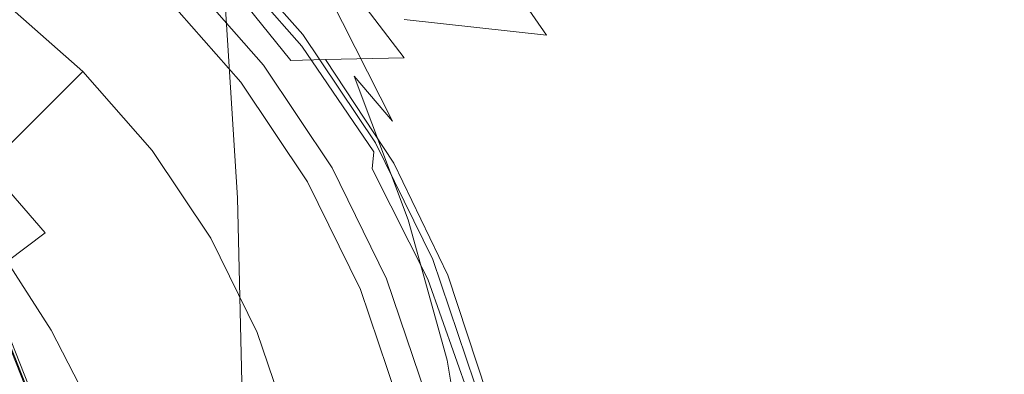
# Model space of a CAD drawing. Extents: x -104 to 104, y -293 to 0.
# Drawn here: x 12 to 34, y -53 to -45 of the extents above; entities that cross this region are included whole.
import ezdxf

# ---------------------------------------------------------------- set-up
doc = ezdxf.new("R2010")
doc.units = 0
doc.header["$LTSCALE"] = 500
doc.header["$MEASUREMENT"] = 0
doc.layers.add('CHROM', color=7, linetype='Continuous')

msp = doc.modelspace()

# ---------------------------------------------------------------- linework, layer by layer
at = {"layer": 'CHROM', "lineweight": 0}
for points, invisible_edges in [([(13.425, -38.442, -28.888), (14.335, -40.507, -28.757), (14.716, -46.509, -28.757), (13.783, -43.569, -28.888)], 15), ([(19.513, -46.298, -21.977), (18.953, -44.54, -23.098), (18.132, -38.311, -22.536), (18.668, -40.656, -21.275)], 15), ([(19.194, -43.41, -20.094), (17.995, -38.751, -18.992), (18.477, -41.995, -17.82), (19.702, -46.148, -19.073)], 15), ([(12.794, -46.639, -28.985), (11.869, -41.62, -29.102), (11.974, -39.289, -29.101), (12.907, -43.734, -28.985)], 15), ([(12.794, -40.018, -28.985), (13.783, -43.569, -28.888), (13.904, -48.169, -28.888), (12.907, -43.734, -28.985)], 15), ([(15.077, -41.694, -28.539), (15.478, -48.247, -28.539), (14.716, -46.509, -28.757), (14.335, -40.507, -28.757)], 15), ([(20.061, -48.357, -20.928), (19.513, -46.298, -21.977), (18.668, -40.656, -21.275), (19.194, -43.41, -20.094)], 15), ([(17.792, -43.159, -14.645), (19.371, -46.554, -16.389), (18.938, -44.758, -16.922), (17.369, -41.096, -15.263)], 15), ([(-0.051, -59.591, 75.704), (10.542, -41.244, 75.704), (12.843, -42.786, 75.704), (-0.051, -59.591, 75.704)], 15), ([(12.462, -48.908, -28.986), (11.561, -43.543, -29.103), (11.869, -41.62, -29.102), (12.794, -46.639, -28.985)], 15), ([(15.697, -42.242, -28.208), (16.115, -49.096, -28.213), (15.478, -48.247, -28.539), (15.077, -41.694, -28.539)], 15), ([(19.702, -46.148, -19.073), (18.477, -41.995, -17.82), (18.938, -44.758, -16.922), (20.18, -48.445, -18.292)], 15), ([(15.697, -42.242, -28.208), (16.242, -42.393, -27.736), (16.674, -49.369, -27.758), (16.115, -49.096, -28.213)], 13), ([(13.341, -46.207, 54.075), (15.219, -44.329, 53.979), (13.096, -42.465, 53.98), (11.48, -44.572, 54.075)], 15), ([(16.242, -42.393, -27.736), (16.759, -42.386, -27.098), (17.203, -49.381, -27.154), (16.674, -49.369, -27.758)], 15), ([(17.292, -42.462, -26.267), (17.749, -49.445, -26.378), (17.203, -49.381, -27.154), (16.759, -42.386, -27.098)], 15), ([(17.839, -42.757, -25.291), (18.308, -49.646, -25.475), (17.749, -49.445, -26.378), (17.292, -42.462, -26.267)], 15), ([(-0.051, -59.591, 75.704), (12.843, -42.786, 75.704), (14.926, -44.615, 75.704), (-0.051, -59.591, 75.704)], 15), ([(17.839, -42.757, -25.291), (18.394, -43.404, -24.219), (18.875, -50.071, -24.486), (18.308, -49.646, -25.475)], 15), ([(18.868, -42.638, -12.208), (22.2, -43.242, -12.29), (23.817, -45.607, -14.412), (20.532, -45.242, -14.31)], 11), ([(16.132, -45.107, 93.231), (13.887, -43.177, 93.231), (13.829, -45.068, 93.323), (16.063, -46.944, 93.323)], 15), ([(18.685, -44.484, -14.357), (20.257, -47.592, -16.148), (19.371, -46.554, -16.389), (17.792, -43.159, -14.645)], 12), ([(13.736, -48.059, 93.378), (13.829, -45.068, 93.323), (11.352, -43.467, 93.323), (11.276, -46.527, 93.378)], 15), ([(16.204, -43.336, 59.292), (18.19, -45.596, 58.09), (16.755, -46.697, 58.075), (14.926, -44.615, 59.182)], 11), ([(16.202, -43.395, 91.609), (16.197, -43.483, 92.292), (18.179, -45.729, 92.292), (18.185, -45.649, 91.609)], 15), ([(16.204, -43.351, 90.771), (16.202, -43.395, 91.609), (18.185, -45.649, 91.609), (18.189, -45.609, 90.769)], 15), ([(16.204, -43.336, 86.668), (16.204, -43.336, 87.935), (18.19, -45.596, 87.892), (18.19, -45.596, 86.582)], 15), ([(16.204, -43.336, 87.935), (16.204, -43.336, 88.874), (18.19, -45.596, 88.852), (18.19, -45.596, 87.892)], 15), ([(16.204, -43.336, 86.668), (18.19, -45.596, 86.582), (18.19, -45.596, 84.555), (16.204, -43.336, 84.716)], 15), ([(16.204, -43.336, 84.716), (18.19, -45.596, 84.555), (18.19, -45.596, 81.442), (16.204, -43.336, 81.724)], 15), ([(16.204, -43.351, 90.771), (18.189, -45.609, 90.769), (18.19, -45.596, 89.83), (16.204, -43.336, 89.839)], 15), ([(16.204, -43.336, 89.839), (18.19, -45.596, 89.83), (18.19, -45.596, 88.852), (16.204, -43.336, 88.874)], 15), ([(16.204, -43.336, 71.903), (16.204, -43.336, 77.337), (18.19, -45.596, 76.876), (18.19, -45.596, 71.22)], 15), ([(16.204, -43.336, 77.337), (16.204, -43.336, 81.724), (18.19, -45.596, 81.442), (18.19, -45.596, 76.876)], 15), ([(16.204, -43.336, 71.903), (18.19, -45.596, 71.22), (18.19, -45.596, 64.837), (16.204, -43.336, 65.772)], 15), ([(16.204, -43.336, 65.772), (18.19, -45.596, 64.837), (18.19, -45.596, 58.09), (16.204, -43.336, 59.292)], 11), ([(18.394, -43.404, -24.219), (18.953, -44.54, -23.098), (19.446, -50.805, -23.454), (18.875, -50.071, -24.486)], 15), ([(20.061, -48.357, -20.928), (19.194, -43.41, -20.094), (19.702, -46.148, -19.073), (20.586, -50.395, -20.021)], 15), ([(27.479, -43.523, -12.418), (29.025, -45.749, -14.572), (23.817, -45.607, -14.412), (22.2, -43.242, -12.29)], 3), ([(12.462, -48.908, -28.986), (11.919, -50.716, -28.986), (11.057, -45.159, -29.104), (11.561, -43.543, -29.103)], 15), ([(13.783, -43.569, -28.888), (14.716, -46.509, -28.757), (14.846, -51.861, -28.757), (13.904, -48.169, -28.888)], 15), ([(16.172, -44.086, 93.059), (18.142, -46.293, 93.059), (18.168, -45.861, 92.76), (16.191, -43.629, 92.76)], 11), ([(16.191, -43.629, 92.76), (18.168, -45.861, 92.76), (18.179, -45.729, 92.292), (16.197, -43.483, 92.292)], 7), ([(33.818, -43.573, -12.572), (35.278, -45.733, -14.764), (29.025, -45.749, -14.572), (27.479, -43.523, -12.418)], 6), ([(33.818, -43.639, 9.565), (27.479, -43.789, 9.395), (29.025, -45.926, 11.601), (35.278, -45.777, 11.805)], 7), ([(33.818, -43.573, -12.572), (40.327, -43.481, -12.73), (41.701, -45.625, -14.962), (35.278, -45.733, -14.764)], 11), ([(33.818, -43.639, 9.565), (35.278, -45.777, 11.805), (41.701, -45.625, 12.015), (40.327, -43.481, 9.74)], 13), ([(12.794, -46.639, -28.985), (12.907, -43.734, -28.985), (13.904, -48.169, -28.888), (13.783, -51.657, -28.888)], 15), ([(18.868, -43.966, 9.162), (20.532, -46.128, 11.322), (23.817, -46.049, 11.43), (22.2, -43.906, 9.253)], 7), ([(27.479, -43.789, 9.395), (22.2, -43.906, 9.253), (23.817, -46.049, 11.43), (29.025, -45.926, 11.601)], 15), ([(15.477, -44.07, 53.1), (15.391, -44.157, 53.894), (17.276, -46.303, 53.894), (17.373, -46.228, 53.131)], 13), ([(15.477, -44.07, 53.1), (17.373, -46.228, 53.131), (17.405, -46.204, 51.045), (15.506, -44.042, 50.924)], 7), ([(15.533, -44.027, 31.352), (15.506, -44.042, 39.728), (17.405, -46.204, 40.333), (17.431, -46.203, 32.376)], 15), ([(15.506, -44.042, 50.924), (17.405, -46.204, 51.045), (17.405, -46.204, 46.994), (15.506, -44.042, 46.691)], 7), ([(15.506, -44.042, 39.728), (15.506, -44.042, 46.691), (17.405, -46.204, 46.994), (17.405, -46.204, 40.333)], 15), ([(15.533, -44.027, 31.352), (17.431, -46.203, 32.376), (17.506, -46.201, 24.439), (15.613, -43.985, 22.881)], 7), ([(15.613, -43.985, 22.881), (17.506, -46.201, 24.439), (17.656, -46.197, 17.834), (15.792, -43.951, 15.835)], 7), ([(16.114, -43.963, 11.731), (15.792, -43.951, 15.835), (17.656, -46.197, 17.834), (17.907, -46.191, 13.878)], 15), ([(17, -43.981, 9.772), (16.114, -43.963, 11.731), (17.907, -46.191, 13.878), (18.714, -46.171, 11.922)], 9), ([(16.172, -44.086, 93.059), (16.132, -45.107, 93.231), (18.094, -47.27, 93.231), (18.142, -46.293, 93.059)], 15), ([(17, -43.981, 9.772), (18.714, -46.171, 11.922), (20.532, -46.128, 11.322), (18.868, -43.966, 9.162)], 9), ([(14.975, -48.068, 54.075), (17.083, -46.451, 53.979), (15.219, -44.329, 53.979), (13.341, -46.207, 54.075)], 15), ([(15.391, -44.157, 53.894), (15.219, -44.329, 53.979), (17.083, -46.451, 53.979), (17.276, -46.303, 53.894)], 15), ([(13.341, -46.207, 54.075), (11.48, -44.572, 54.075), (11.35, -44.742, 54.105), (13.189, -46.358, 54.105)], 15), ([(18.685, -44.484, -14.357), (20.532, -45.242, -14.31), (22.079, -48.082, -16.124), (20.257, -47.592, -16.148)], 15), ([(19.513, -46.298, -21.977), (20.018, -51.934, -22.423), (19.446, -50.805, -23.454), (18.953, -44.54, -23.098)], 15), ([(-0.051, -59.591, 75.704), (14.926, -44.615, 75.704), (16.755, -46.697, 75.704), (-0.051, -59.591, 75.704)], 15), ([(13.189, -46.358, 54.105), (11.35, -44.742, 54.105), (11.274, -44.841, 54.166), (13.101, -46.446, 54.166)], 11), ([(14.926, -44.615, 59.182), (16.755, -46.697, 58.075), (16.755, -46.697, 75.704), (14.926, -44.615, 75.704)], 11), ([(20.621, -49.877, -17.83), (20.18, -48.445, -18.292), (18.938, -44.758, -16.922), (19.371, -46.554, -16.389)], 15), ([(12.841, -46.707, 56.837), (12.991, -46.557, 55.694), (11.178, -44.965, 55.694), (11.05, -45.133, 56.837)], 15), ([(13.055, -46.493, 54.944), (11.234, -44.892, 54.944), (11.178, -44.965, 55.694), (12.991, -46.557, 55.694)], 7), ([(13.071, -46.477, 54.497), (11.247, -44.875, 54.497), (11.234, -44.892, 54.944), (13.055, -46.493, 54.944)], 7), ([(13.071, -46.477, 54.497), (13.074, -46.474, 54.268), (11.25, -44.871, 54.268), (11.247, -44.875, 54.497)], 15), ([(13.074, -46.474, 54.268), (13.101, -46.446, 54.166), (11.274, -44.841, 54.166), (11.25, -44.871, 54.268)], 15), ([(11.919, -50.716, -28.986), (11.172, -52.235, -28.986), (10.364, -46.569, -29.105), (11.057, -45.159, -29.104)], 15), ([(12.611, -46.937, 58.257), (12.841, -46.707, 56.837), (11.05, -45.133, 56.837), (10.851, -45.391, 58.257)], 15), ([(15.954, -49.851, 93.378), (16.063, -46.944, 93.323), (13.829, -45.068, 93.323), (13.736, -48.059, 93.378)], 15), ([(16.132, -45.107, 93.231), (16.063, -46.944, 93.323), (18.013, -49.039, 93.323), (18.094, -47.27, 93.231)], 15), ([(20.532, -45.242, -14.31), (23.817, -45.607, -14.412), (25.317, -48.233, -16.243), (22.079, -48.082, -16.124)], 15), ([(12.611, -46.937, 58.257), (10.851, -45.391, 58.257), (10.587, -45.736, 59.84), (12.303, -47.244, 59.84)], 7), ([(12.303, -47.244, 59.84), (10.587, -45.736, 59.84), (10.26, -46.162, 61.471), (11.924, -47.624, 61.471)], 7), ([(18.19, -45.596, 58.09), (19.864, -48.094, 57.119), (18.297, -48.998, 57.18), (16.755, -46.697, 58.075)], 15), ([(18.168, -45.861, 92.76), (19.826, -48.305, 92.76), (19.845, -48.199, 92.292), (18.179, -45.729, 92.292)], 15), ([(18.185, -45.649, 91.609), (18.179, -45.729, 92.292), (19.845, -48.199, 92.292), (19.856, -48.136, 91.608)], 15), ([(18.189, -45.609, 90.769), (18.185, -45.649, 91.609), (19.856, -48.136, 91.608), (19.862, -48.104, 90.767)], 15), ([(18.189, -45.609, 90.769), (19.862, -48.104, 90.767), (19.864, -48.094, 89.824), (18.19, -45.596, 89.83)], 15), ([(18.19, -45.596, 86.582), (18.19, -45.596, 87.892), (19.864, -48.094, 87.858), (19.864, -48.094, 86.513)], 15), ([(18.19, -45.596, 87.892), (18.19, -45.596, 88.852), (19.864, -48.094, 88.835), (19.864, -48.094, 87.858)], 15), ([(18.19, -45.596, 86.582), (19.864, -48.094, 86.513), (19.864, -48.094, 84.425), (18.19, -45.596, 84.555)], 15), ([(18.19, -45.596, 84.555), (19.864, -48.094, 84.425), (19.864, -48.094, 81.214), (18.19, -45.596, 81.442)], 15), ([(18.19, -45.596, 89.83), (19.864, -48.094, 89.824), (19.864, -48.094, 88.835), (18.19, -45.596, 88.852)], 15), ([(18.19, -45.596, 71.22), (18.19, -45.596, 76.876), (19.864, -48.094, 76.503), (19.864, -48.094, 70.667)], 15), ([(18.19, -45.596, 76.876), (18.19, -45.596, 81.442), (19.864, -48.094, 81.214), (19.864, -48.094, 76.503)], 15), ([(18.19, -45.596, 71.22), (19.864, -48.094, 70.667), (19.864, -48.094, 64.08), (18.19, -45.596, 64.837)], 15), ([(18.19, -45.596, 64.837), (19.864, -48.094, 64.08), (19.864, -48.094, 57.119), (18.19, -45.596, 58.09)], 11), ([(29.025, -45.749, -14.572), (30.453, -48.254, -16.429), (25.317, -48.233, -16.243), (23.817, -45.607, -14.412)], 15), ([(35.278, -45.733, -14.764), (36.622, -48.187, -16.653), (30.453, -48.254, -16.429), (29.025, -45.749, -14.572)], 15), ([(18.142, -46.293, 93.059), (19.791, -48.695, 93.059), (19.826, -48.305, 92.76), (18.168, -45.861, 92.76)], 9), ([(29.025, -45.926, 11.601), (23.817, -46.049, 11.43), (25.317, -48.454, 13.286), (30.453, -48.343, 13.482)], 15), ([(35.278, -45.777, 11.805), (29.025, -45.926, 11.601), (30.453, -48.343, 13.482), (36.622, -48.209, 13.715)], 15), ([(11.476, -48.071, 63.036), (11.924, -47.624, 61.471), (10.26, -46.162, 61.471), (9.875, -46.664, 63.036)], 15), ([(17.506, -46.201, 24.439), (19.105, -48.591, 25.694), (19.252, -48.587, 19.376), (17.656, -46.197, 17.834)], 15), ([(17.907, -46.191, 13.878), (17.656, -46.197, 17.834), (19.252, -48.587, 19.376), (19.496, -48.582, 15.591)], 15), ([(18.714, -46.171, 11.922), (17.907, -46.191, 13.878), (19.496, -48.582, 15.591), (20.289, -48.564, 13.725)], 7), ([(18.714, -46.171, 11.922), (20.289, -48.564, 13.725), (22.079, -48.525, 13.162), (20.532, -46.128, 11.322)], 15), ([(20.586, -50.395, -20.021), (19.702, -46.148, -19.073), (20.18, -48.445, -18.292), (21.077, -52.09, -19.328)], 15), ([(20.532, -46.128, 11.322), (22.079, -48.525, 13.162), (25.317, -48.454, 13.286), (23.817, -46.049, 11.43)], 15), ([(13.189, -46.358, 54.105), (13.101, -46.446, 54.166), (14.707, -48.274, 54.166), (14.806, -48.198, 54.105)], 13), ([(13.341, -46.207, 54.075), (13.189, -46.358, 54.105), (14.806, -48.198, 54.105), (14.975, -48.068, 54.075)], 15), ([(17.276, -46.303, 53.894), (17.083, -46.451, 53.979), (18.655, -48.797, 53.979), (18.866, -48.674, 53.894)], 15), ([(17.373, -46.228, 53.131), (17.276, -46.303, 53.894), (18.866, -48.674, 53.894), (18.972, -48.613, 53.159)], 13), ([(17.373, -46.228, 53.131), (18.972, -48.613, 53.159), (19.007, -48.593, 51.159), (17.405, -46.204, 51.045)], 15), ([(17.431, -46.203, 32.376), (17.405, -46.204, 40.333), (19.007, -48.593, 40.903), (19.032, -48.593, 33.289)], 15), ([(17.405, -46.204, 51.045), (19.007, -48.593, 51.159), (19.007, -48.593, 47.279), (17.405, -46.204, 46.994)], 15), ([(17.405, -46.204, 40.333), (17.405, -46.204, 46.994), (19.007, -48.593, 47.279), (19.007, -48.593, 40.903)], 15), ([(17.431, -46.203, 32.376), (19.032, -48.593, 33.289), (19.105, -48.591, 25.694), (17.506, -46.201, 24.439)], 15), ([(18.142, -46.293, 93.059), (18.094, -47.27, 93.231), (19.73, -49.611, 93.231), (19.791, -48.695, 93.059)], 15), ([(20.061, -48.357, -20.928), (20.577, -53.251, -21.457), (20.018, -51.934, -22.423), (19.513, -46.298, -21.977)], 15), ([(13.617, -51.874, 93.405), (13.736, -48.059, 93.378), (11.276, -46.527, 93.378), (11.179, -50.433, 93.405)], 15), ([(12.462, -48.908, -28.986), (12.794, -46.639, -28.985), (13.783, -51.657, -28.888), (13.425, -54.281, -28.888)], 15), ([(12.841, -46.707, 56.837), (14.415, -48.498, 56.837), (14.583, -48.369, 55.694), (12.991, -46.557, 55.694)], 7), ([(13.055, -46.493, 54.944), (12.991, -46.557, 55.694), (14.583, -48.369, 55.694), (14.655, -48.314, 54.944)], 15), ([(13.071, -46.477, 54.497), (13.055, -46.493, 54.944), (14.655, -48.314, 54.944), (14.673, -48.3, 54.497)], 15), ([(13.071, -46.477, 54.497), (14.673, -48.3, 54.497), (14.676, -48.298, 54.268), (13.074, -46.474, 54.268)], 7), ([(13.074, -46.474, 54.268), (14.676, -48.298, 54.268), (14.707, -48.274, 54.166), (13.101, -46.446, 54.166)], 7), ([(15.478, -48.247, -28.539), (15.615, -54.077, -28.539), (14.846, -51.861, -28.757), (14.716, -46.509, -28.757)], 15), ([(16.354, -50.125, 54.075), (18.655, -48.797, 53.979), (17.083, -46.451, 53.979), (14.975, -48.068, 54.075)], 15), ([(21.502, -50.643, -17.626), (20.621, -49.877, -17.83), (19.371, -46.554, -16.389), (20.257, -47.592, -16.148)], 13), ([(-0.051, -59.591, 75.704), (16.755, -46.697, 75.704), (18.297, -48.998, 75.704), (-0.051, -59.591, 75.704)], 15), ([(12.611, -46.937, 58.257), (14.156, -48.697, 58.257), (14.415, -48.498, 56.837), (12.841, -46.707, 56.837)], 7), ([(16.755, -46.697, 58.075), (18.297, -48.998, 57.18), (18.297, -48.998, 75.704), (16.755, -46.697, 75.704)], 11), ([(12.611, -46.937, 58.257), (12.303, -47.244, 59.84), (13.812, -48.961, 59.84), (14.156, -48.697, 58.257)], 15), ([(15.954, -49.851, 93.378), (17.889, -51.846, 93.378), (18.013, -49.039, 93.323), (16.063, -46.944, 93.323)], 15), ([(12.303, -47.244, 59.84), (11.924, -47.624, 61.471), (13.386, -49.288, 61.471), (13.812, -48.961, 59.84)], 15), ([(18.094, -47.27, 93.231), (18.013, -49.039, 93.323), (19.635, -51.294, 93.323), (19.73, -49.611, 93.231)], 15), ([(11.476, -48.071, 63.036), (12.884, -49.673, 63.036), (13.386, -49.288, 61.471), (11.924, -47.624, 61.471)], 7), ([(21.502, -50.643, -17.626), (20.257, -47.592, -16.148), (22.079, -48.082, -16.124), (23.302, -50.942, -17.62)], 15), ([(10.902, -48.645, 64.513), (12.23, -50.171, 64.516), (12.884, -49.673, 63.036), (11.476, -48.071, 63.036)], 6), ([(15.817, -53.559, 93.405), (15.954, -49.851, 93.378), (13.736, -48.059, 93.378), (13.617, -51.874, 93.405)], 15), ([(13.783, -51.657, -28.888), (13.904, -48.169, -28.888), (14.846, -51.861, -28.757), (14.716, -55.85, -28.757)], 15), ([(14.806, -48.198, 54.105), (14.707, -48.274, 54.166), (16.061, -50.294, 54.166), (16.169, -50.232, 54.105)], 13), ([(14.975, -48.068, 54.075), (14.806, -48.198, 54.105), (16.169, -50.232, 54.105), (16.354, -50.125, 54.075)], 15), ([(16.115, -49.096, -28.213), (16.257, -55.191, -28.215), (15.615, -54.077, -28.539), (15.478, -48.247, -28.539)], 15), ([(19.864, -48.094, 57.119), (21.19, -50.792, 56.536), (19.519, -51.485, 56.643), (18.297, -48.998, 57.18)], 15), ([(21.128, -50.916, 92.76), (21.159, -50.854, 92.292), (19.845, -48.199, 92.292), (19.826, -48.305, 92.76)], 15), ([(21.177, -50.817, 91.608), (19.856, -48.136, 91.608), (19.845, -48.199, 92.292), (21.159, -50.854, 92.292)], 15), ([(21.187, -50.799, 90.766), (19.862, -48.104, 90.767), (19.856, -48.136, 91.608), (21.177, -50.817, 91.608)], 15), ([(21.187, -50.799, 90.766), (21.19, -50.792, 89.819), (19.864, -48.094, 89.824), (19.862, -48.104, 90.767)], 15), ([(21.19, -50.792, 86.472), (21.19, -50.792, 84.347), (19.864, -48.094, 84.425), (19.864, -48.094, 86.513)], 15), ([(21.19, -50.792, 84.347), (21.19, -50.792, 81.077), (19.864, -48.094, 81.214), (19.864, -48.094, 84.425)], 15), ([(21.19, -50.792, 86.472), (19.864, -48.094, 86.513), (19.864, -48.094, 87.858), (21.19, -50.792, 87.837)], 15), ([(21.19, -50.792, 87.837), (19.864, -48.094, 87.858), (19.864, -48.094, 88.835), (21.19, -50.792, 88.825)], 15), ([(21.19, -50.792, 89.819), (21.19, -50.792, 88.825), (19.864, -48.094, 88.835), (19.864, -48.094, 89.824)], 15), ([(21.19, -50.792, 70.335), (21.19, -50.792, 63.627), (19.864, -48.094, 64.08), (19.864, -48.094, 70.667)], 15), ([(21.19, -50.792, 63.627), (21.19, -50.792, 56.536), (19.864, -48.094, 57.119), (19.864, -48.094, 64.08)], 13), ([(21.19, -50.792, 70.335), (19.864, -48.094, 70.667), (19.864, -48.094, 76.503), (21.19, -50.792, 76.279)], 15), ([(21.19, -50.792, 76.279), (19.864, -48.094, 76.503), (19.864, -48.094, 81.214), (21.19, -50.792, 81.077)], 15), ([(23.302, -50.942, -17.62), (22.079, -48.082, -16.124), (25.317, -48.233, -16.243), (26.498, -50.973, -17.75)], 15), ([(31.569, -50.935, -17.955), (26.498, -50.973, -17.75), (25.317, -48.233, -16.243), (30.453, -48.254, -16.429)], 15), ([(37.661, -50.853, -18.2), (31.569, -50.935, -17.955), (30.453, -48.254, -16.429), (36.622, -48.187, -16.653)], 15), ([(37.661, -50.862, 15.241), (36.622, -48.209, 13.715), (30.453, -48.343, 13.482), (31.569, -50.971, 14.984)], 15), ([(14.415, -48.498, 56.837), (15.742, -50.478, 56.837), (15.926, -50.372, 55.694), (14.583, -48.369, 55.694)], 15), ([(14.655, -48.314, 54.944), (14.583, -48.369, 55.694), (15.926, -50.372, 55.694), (16.004, -50.327, 54.944)], 15), ([(14.673, -48.3, 54.497), (14.655, -48.314, 54.944), (16.004, -50.327, 54.944), (16.024, -50.316, 54.497)], 15), ([(14.673, -48.3, 54.497), (16.024, -50.316, 54.497), (16.028, -50.313, 54.268), (14.676, -48.298, 54.268)], 15), ([(14.676, -48.298, 54.268), (16.028, -50.313, 54.268), (16.061, -50.294, 54.166), (14.707, -48.274, 54.166)], 15), ([(21.078, -51.242, 93.059), (21.128, -50.916, 92.76), (19.826, -48.305, 92.76), (19.791, -48.695, 93.059)], 7), ([(20.061, -48.357, -20.928), (20.586, -50.395, -20.021), (21.111, -54.551, -20.623), (20.577, -53.251, -21.457)], 15), ([(21.523, -53.118, -18.919), (21.077, -52.09, -19.328), (20.18, -48.445, -18.292), (20.621, -49.877, -17.83)], 15), ([(23.302, -51.119, 14.633), (26.498, -51.061, 14.769), (25.317, -48.454, 13.286), (22.079, -48.525, 13.162)], 15), ([(31.569, -50.971, 14.984), (30.453, -48.343, 13.482), (25.317, -48.454, 13.286), (26.498, -51.061, 14.769)], 15), ([(10.902, -48.645, 64.513), (10.143, -49.405, 65.884), (11.35, -50.837, 65.897), (12.23, -50.171, 64.516)], 11), ([(14.156, -48.697, 58.257), (13.812, -48.961, 59.84), (15.083, -50.858, 59.84), (15.46, -50.641, 58.257)], 15), ([(14.156, -48.697, 58.257), (15.46, -50.641, 58.257), (15.742, -50.478, 56.837), (14.415, -48.498, 56.837)], 15), ([(20.125, -51.237, 53.894), (18.866, -48.674, 53.894), (18.655, -48.797, 53.979), (19.9, -51.33, 53.979)], 15), ([(20.238, -51.19, 53.182), (18.972, -48.613, 53.159), (18.866, -48.674, 53.894), (20.125, -51.237, 53.894)], 11), ([(20.238, -51.19, 53.182), (20.276, -51.175, 51.25), (19.007, -48.593, 51.159), (18.972, -48.613, 53.159)], 15), ([(20.276, -51.175, 51.25), (20.276, -51.175, 47.507), (19.007, -48.593, 47.279), (19.007, -48.593, 51.159)], 15), ([(20.3, -51.174, 34.018), (19.032, -48.593, 33.289), (19.007, -48.593, 40.903), (20.276, -51.175, 41.359)], 15), ([(20.276, -51.175, 41.359), (19.007, -48.593, 40.903), (19.007, -48.593, 47.279), (20.276, -51.175, 47.507)], 15), ([(20.3, -51.174, 34.018), (20.372, -51.173, 26.697), (19.105, -48.591, 25.694), (19.032, -48.593, 33.289)], 15), ([(20.372, -51.173, 26.697), (20.515, -51.17, 20.607), (19.252, -48.587, 19.376), (19.105, -48.591, 25.694)], 15), ([(20.755, -51.165, 16.96), (19.496, -48.582, 15.591), (19.252, -48.587, 19.376), (20.515, -51.17, 20.607)], 15), ([(21.536, -51.151, 15.166), (20.289, -48.564, 13.725), (19.496, -48.582, 15.591), (20.755, -51.165, 16.96)], 14), ([(21.078, -51.242, 93.059), (19.791, -48.695, 93.059), (19.73, -49.611, 93.231), (21, -52.075, 93.231)], 15), ([(21.536, -51.151, 15.166), (23.302, -51.119, 14.633), (22.079, -48.525, 13.162), (20.289, -48.564, 13.725)], 15), ([(12.462, -48.908, -28.986), (13.425, -54.281, -28.888), (12.84, -56.287, -28.888), (11.919, -50.716, -28.986)], 15), ([(17.446, -52.347, 54.075), (19.9, -51.33, 53.979), (18.655, -48.797, 53.979), (16.354, -50.125, 54.075)], 15), ([(-0.051, -59.591, 75.704), (18.297, -48.998, 75.704), (19.519, -51.485, 75.704), (-0.051, -59.591, 75.704)], 15), ([(13.812, -48.961, 59.84), (13.386, -49.288, 61.471), (14.618, -51.127, 61.471), (15.083, -50.858, 59.84)], 15), ([(16.115, -49.096, -28.213), (16.674, -49.369, -27.758), (16.82, -55.58, -27.766), (16.257, -55.191, -28.215)], 13), ([(17.889, -51.846, 93.378), (19.495, -53.988, 93.378), (19.635, -51.294, 93.323), (18.013, -49.039, 93.323)], 15), ([(18.297, -48.998, 57.18), (19.519, -51.485, 56.643), (19.519, -51.485, 75.704), (18.297, -48.998, 75.704)], 11), ([(12.884, -49.673, 63.036), (14.07, -51.443, 63.036), (14.618, -51.127, 61.471), (13.386, -49.288, 61.471)], 15), ([(16.674, -49.369, -27.758), (17.203, -49.381, -27.154), (17.352, -55.619, -27.173), (16.82, -55.58, -27.766)], 15), ([(17.749, -49.445, -26.378), (17.899, -55.684, -26.418), (17.352, -55.619, -27.173), (17.203, -49.381, -27.154)], 15), ([(18.308, -49.646, -25.475), (18.458, -55.817, -25.54), (17.899, -55.684, -26.418), (17.749, -49.445, -26.378)], 15), ([(21, -52.075, 93.231), (19.73, -49.611, 93.231), (19.635, -51.294, 93.323), (20.886, -53.653, 93.323)], 15), ([(12.23, -50.171, 64.516), (13.35, -51.859, 64.52), (14.07, -51.443, 63.036), (12.884, -49.673, 63.036)], 15), ([(18.308, -49.646, -25.475), (18.875, -50.071, -24.486), (19.025, -56.063, -24.581), (18.458, -55.817, -25.54)], 15), ([(15.817, -53.559, 93.405), (17.733, -55.432, 93.405), (17.889, -51.846, 93.378), (15.954, -49.851, 93.378)], 15), ([(22.4, -53.64, -18.744), (21.523, -53.118, -18.919), (20.621, -49.877, -17.83), (21.502, -50.643, -17.626)], 13), ([(12.23, -50.171, 64.516), (11.35, -50.837, 65.897), (12.369, -52.426, 65.91), (13.35, -51.859, 64.52)], 13), ([(17.098, -52.491, 54.268), (17.134, -52.476, 54.166), (16.061, -50.294, 54.166), (16.028, -50.313, 54.268)], 15), ([(17.249, -52.429, 54.105), (16.169, -50.232, 54.105), (16.061, -50.294, 54.166), (17.134, -52.476, 54.166)], 11), ([(17.446, -52.347, 54.075), (16.354, -50.125, 54.075), (16.169, -50.232, 54.105), (17.249, -52.429, 54.105)], 15), ([(18.875, -50.071, -24.486), (19.446, -50.805, -23.454), (19.595, -56.463, -23.581), (19.025, -56.063, -24.581)], 15), ([(13.617, -51.874, 93.405), (11.179, -50.433, 93.405), (11.067, -54.902, 93.414), (13.482, -56.239, 93.414)], 15), ([(16.492, -52.742, 58.257), (16.793, -52.617, 56.837), (15.742, -50.478, 56.837), (15.46, -50.641, 58.257)], 15), ([(16.793, -52.617, 56.837), (16.989, -52.536, 55.694), (15.926, -50.372, 55.694), (15.742, -50.478, 56.837)], 15), ([(17.073, -52.501, 54.944), (16.004, -50.327, 54.944), (15.926, -50.372, 55.694), (16.989, -52.536, 55.694)], 15), ([(17.093, -52.493, 54.497), (16.024, -50.316, 54.497), (16.004, -50.327, 54.944), (17.073, -52.501, 54.944)], 15), ([(17.093, -52.493, 54.497), (17.098, -52.491, 54.268), (16.028, -50.313, 54.268), (16.024, -50.316, 54.497)], 15), ([(20.586, -50.395, -20.021), (21.077, -52.09, -19.328), (21.609, -55.626, -19.985), (21.111, -54.551, -20.623)], 15), ([(11.919, -50.716, -28.986), (12.84, -56.287, -28.888), (12.035, -57.924, -28.888), (11.172, -52.235, -28.986)], 15), ([(16.492, -52.742, 58.257), (15.46, -50.641, 58.257), (15.083, -50.858, 59.84), (16.091, -52.908, 59.84)], 15), ([(22.4, -53.64, -18.744), (21.502, -50.643, -17.626), (23.302, -50.942, -17.62), (24.182, -53.812, -18.75)], 15), ([(11.35, -50.837, 65.897), (10.168, -51.725, 67.16), (11.038, -53.194, 67.192), (12.369, -52.426, 65.91)], 15), ([(16.091, -52.908, 59.84), (15.083, -50.858, 59.84), (14.618, -51.127, 61.471), (15.595, -53.114, 61.471)], 15), ([(20.018, -51.934, -22.423), (20.166, -57.06, -22.582), (19.595, -56.463, -23.581), (19.446, -50.805, -23.454)], 15), ([(21.19, -50.792, 56.536), (22.154, -53.642, 56.245), (20.407, -54.11, 56.375), (19.519, -51.485, 56.643)], 15), ([(22.027, -53.927, 93.058), (22.099, -53.693, 92.76), (21.128, -50.916, 92.76), (21.078, -51.242, 93.059)], 7), ([(22.099, -53.693, 92.76), (22.144, -53.685, 92.292), (21.159, -50.854, 92.292), (21.128, -50.916, 92.76)], 15), ([(22.171, -53.679, 91.608), (21.177, -50.817, 91.608), (21.159, -50.854, 92.292), (22.144, -53.685, 92.292)], 15), ([(22.183, -53.69, 90.765), (21.187, -50.799, 90.766), (21.177, -50.817, 91.608), (22.171, -53.679, 91.608)], 15), ([(22.183, -53.69, 90.765), (22.184, -53.729, 89.817), (21.19, -50.792, 89.819), (21.187, -50.799, 90.766)], 15), ([(22.157, -53.659, 86.451), (22.154, -53.642, 84.308), (21.19, -50.792, 84.347), (21.19, -50.792, 86.472)], 15), ([(22.154, -53.642, 84.308), (22.154, -53.642, 81.009), (21.19, -50.792, 81.077), (21.19, -50.792, 84.347)], 15), ([(22.157, -53.659, 86.451), (21.19, -50.792, 86.472), (21.19, -50.792, 87.837), (22.167, -53.712, 87.826)], 15), ([(22.167, -53.712, 87.826), (21.19, -50.792, 87.837), (21.19, -50.792, 88.825), (22.178, -53.751, 88.819)], 15), ([(22.184, -53.729, 89.817), (22.178, -53.751, 88.819), (21.19, -50.792, 88.825), (21.19, -50.792, 89.819)], 15), ([(22.154, -53.642, 70.169), (22.154, -53.642, 63.4), (21.19, -50.792, 63.627), (21.19, -50.792, 70.335)], 15), ([(22.154, -53.642, 63.4), (22.154, -53.642, 56.245), (21.19, -50.792, 56.536), (21.19, -50.792, 63.627)], 13), ([(22.154, -53.642, 70.169), (21.19, -50.792, 70.335), (21.19, -50.792, 76.279), (22.154, -53.642, 76.167)], 15), ([(22.154, -53.642, 76.167), (21.19, -50.792, 76.279), (21.19, -50.792, 81.077), (22.154, -53.642, 81.009)], 15), ([(24.182, -53.812, -18.75), (23.302, -50.942, -17.62), (26.498, -50.973, -17.75), (27.347, -53.794, -18.887)], 15), ([(32.369, -53.744, -19.103), (27.347, -53.794, -18.887), (26.498, -50.973, -17.75), (31.569, -50.935, -17.955)], 15), ([(32.374, -53.757, 16.086), (31.569, -50.971, 14.984), (26.498, -51.061, 14.769), (27.353, -53.821, 15.856)], 15), ([(38.402, -53.674, -19.362), (32.369, -53.744, -19.103), (31.569, -50.935, -17.955), (37.661, -50.853, -18.2)], 15), ([(38.406, -53.68, 16.36), (37.661, -50.862, 15.241), (31.569, -50.971, 14.984), (32.374, -53.757, 16.086)], 15), ([(15.01, -53.356, 63.035), (15.595, -53.114, 61.471), (14.618, -51.127, 61.471), (14.07, -51.443, 63.036)], 15), ([(21.159, -53.911, 53.199), (20.238, -51.19, 53.182), (20.125, -51.237, 53.894), (21.041, -53.943, 53.894)], 11), ([(21.159, -53.911, 53.199), (21.198, -53.901, 51.317), (20.276, -51.175, 51.25), (20.238, -51.19, 53.182)], 15), ([(21.222, -53.9, 34.553), (20.3, -51.174, 34.018), (20.276, -51.175, 41.359), (21.198, -53.901, 41.693)], 15), ([(21.198, -53.901, 51.317), (21.198, -53.901, 47.674), (20.276, -51.175, 47.507), (20.276, -51.175, 51.25)], 15), ([(21.198, -53.901, 41.693), (20.276, -51.175, 41.359), (20.276, -51.175, 47.507), (21.198, -53.901, 47.674)], 15), ([(21.222, -53.9, 34.553), (21.293, -53.899, 27.432), (20.372, -51.173, 26.697), (20.3, -51.174, 34.018)], 15), ([(21.293, -53.899, 27.432), (21.435, -53.897, 21.51), (20.515, -51.17, 20.607), (20.372, -51.173, 26.697)], 15), ([(21.671, -53.894, 17.964), (20.755, -51.165, 16.96), (20.515, -51.17, 20.607), (21.435, -53.897, 21.51)], 15), ([(22.442, -53.884, 16.222), (21.536, -51.151, 15.166), (20.755, -51.165, 16.96), (21.671, -53.894, 17.964)], 14), ([(22.442, -53.884, 16.222), (24.189, -53.861, 15.711), (23.302, -51.119, 14.633), (21.536, -51.151, 15.166)], 15), ([(24.189, -53.861, 15.711), (27.353, -53.821, 15.856), (26.498, -51.061, 14.769), (23.302, -51.119, 14.633)], 15), ([(18.24, -54.693, 54.075), (20.806, -54.006, 53.979), (19.9, -51.33, 53.979), (17.446, -52.347, 54.075)], 15), ([(20.731, -56.218, 93.378), (20.886, -53.653, 93.323), (19.635, -51.294, 93.323), (19.495, -53.988, 93.378)], 15), ([(21.041, -53.943, 53.894), (20.125, -51.237, 53.894), (19.9, -51.33, 53.979), (20.806, -54.006, 53.979)], 15), ([(22.027, -53.927, 93.058), (21.078, -51.242, 93.059), (21, -52.075, 93.231), (21.921, -54.606, 93.228)], 15), ([(-0.051, -59.591, 75.704), (19.519, -51.485, 75.704), (20.407, -54.11, 75.704), (-0.051, -59.591, 75.704)], 15), ([(14.252, -53.673, 64.516), (15.01, -53.356, 63.035), (14.07, -51.443, 63.036), (13.35, -51.859, 64.52)], 15), ([(13.425, -54.281, -28.888), (13.783, -51.657, -28.888), (14.716, -55.85, -28.757), (14.335, -58.783, -28.757)], 15), ([(19.519, -51.485, 56.643), (20.407, -54.11, 56.375), (20.407, -54.11, 75.704), (19.519, -51.485, 75.704)], 11), ([(12.25, -55.047, -43.172), (11.02, -51.943, -43.172), (11.128, -51.88, -43.076), (12.37, -55.014, -43.076)], 11), ([(12.412, -55.016, -44.388), (11.166, -51.871, -44.463), (11.059, -51.922, -44.222), (12.293, -55.04, -44.166)], 15), ([(12.419, -55.001, -29.081), (11.173, -51.854, -29.082), (11.078, -51.909, -28.935), (12.313, -55.03, -28.935)], 11), ([(12.442, -54.995, -42.916), (12.37, -55.014, -43.076), (11.128, -51.88, -43.076), (11.193, -51.842, -42.916)], 15), ([(12.473, -55.016, -44.805), (11.221, -51.856, -44.92), (11.166, -51.871, -44.463), (12.412, -55.016, -44.388)], 15), ([(12.472, -54.986, -29.453), (11.22, -51.826, -29.453), (11.173, -51.854, -29.082), (12.419, -55.001, -29.081)], 15), ([(12.478, -54.985, -42.528), (12.442, -54.995, -42.916), (11.193, -51.842, -42.916), (11.225, -51.823, -42.528)], 15), ([(12.472, -54.986, -29.453), (12.49, -54.981, -30.214), (11.236, -51.816, -30.214), (11.22, -51.826, -29.453)], 15), ([(12.473, -55.016, -44.805), (12.496, -55.04, -45.525), (11.242, -51.872, -45.712), (11.221, -51.856, -44.92)], 15), ([(12.478, -54.985, -42.528), (11.225, -51.823, -42.528), (11.236, -51.816, -41.751), (12.49, -54.981, -41.751)], 15), ([(12.49, -54.981, -30.214), (12.49, -54.981, -31.532), (11.236, -51.816, -31.532), (11.236, -51.816, -30.214)], 15), ([(12.49, -54.981, -41.751), (11.236, -51.816, -41.751), (11.236, -51.816, -40.421), (12.49, -54.981, -40.421)], 15), ([(12.49, -54.981, -35.971), (12.49, -54.981, -38.374), (11.236, -51.816, -38.374), (11.236, -51.816, -35.971)], 15), ([(12.49, -54.981, -38.374), (12.49, -54.981, -40.421), (11.236, -51.816, -40.421), (11.236, -51.816, -38.374)], 15), ([(12.49, -54.981, -35.971), (11.236, -51.816, -35.971), (11.236, -51.816, -33.57), (12.49, -54.981, -33.57)], 15), ([(12.49, -54.981, -33.57), (11.236, -51.816, -33.57), (11.236, -51.816, -31.532), (12.49, -54.981, -31.532)], 15), ([(12.496, -55.04, -45.525), (12.5, -55.089, -46.655), (11.245, -51.915, -46.959), (11.242, -51.872, -45.712)], 15), ([(14.252, -53.673, 64.516), (13.35, -51.859, 64.52), (12.369, -52.426, 65.91), (13.235, -54.102, 65.897)], 11), ([(15.817, -53.559, 93.405), (13.617, -51.874, 93.405), (13.482, -56.239, 93.414), (15.659, -57.802, 93.414)], 15), ([(15.478, -58.392, -28.539), (14.716, -55.85, -28.757), (14.846, -51.861, -28.757), (15.615, -54.077, -28.539)], 15), ([(17.733, -55.432, 93.405), (19.323, -57.439, 93.405), (19.495, -53.988, 93.378), (17.889, -51.846, 93.378)], 15), ([(9.435, -52.067, -62.074), (11.589, -54.663, -60.534), (11.694, -56.691, -60.641), (9.52, -54.266, -62.186)], 13), ([(11.967, -55.13, -43.22), (11.407, -55.301, -43.236), (10.222, -52.412, -43.236), (10.756, -52.098, -43.22)], 15), ([(11.723, -55.189, -43.965), (12.094, -55.088, -44.033), (10.88, -52.017, -44.076), (10.537, -52.209, -44.002)], 15), ([(11.791, -55.179, -28.802), (12.137, -55.078, -28.846), (10.919, -52.003, -28.846), (10.598, -52.191, -28.802)], 15), ([(11.967, -55.13, -43.22), (10.756, -52.098, -43.22), (11.02, -51.943, -43.172), (12.25, -55.047, -43.172)], 15), ([(12.094, -55.088, -44.033), (12.293, -55.04, -44.166), (11.059, -51.922, -44.222), (10.88, -52.017, -44.076)], 13), ([(12.137, -55.078, -28.846), (12.313, -55.03, -28.935), (11.078, -51.909, -28.935), (10.919, -52.003, -28.846)], 15), ([(12.506, -55.164, -48.304), (11.251, -51.978, -48.782), (11.245, -51.915, -46.959), (12.5, -55.089, -46.655)], 15), ([(12.513, -55.253, -50.246), (11.257, -52.054, -50.934), (11.251, -51.978, -48.782), (12.506, -55.164, -48.304)], 15), ([(12.513, -55.253, -50.246), (12.52, -55.348, -52.259), (11.264, -52.133, -53.171), (11.257, -52.054, -50.934)], 15), ([(20.577, -53.251, -21.457), (20.724, -57.75, -21.645), (20.166, -57.06, -22.582), (20.018, -51.934, -22.423)], 15), ([(21.921, -54.606, 93.228), (21, -52.075, 93.231), (20.886, -53.653, 93.323), (21.787, -56.006, 93.316)], 15), ([(21.523, -53.118, -18.919), (22.057, -56.269, -19.61), (21.609, -55.626, -19.985), (21.077, -52.09, -19.328)], 13), ([(11.723, -55.189, -43.965), (10.537, -52.209, -44.002), (9.936, -52.553, -43.974), (11.086, -55.375, -43.941)], 15), ([(11.791, -55.179, -28.802), (10.598, -52.191, -28.802), (10.016, -52.533, -28.787), (11.176, -55.364, -28.787)], 15), ([(10.229, -53.642, -28.986), (11.172, -52.235, -28.986), (12.035, -57.924, -28.888), (11.02, -59.439, -28.888)], 15), ([(12.52, -55.348, -52.259), (12.527, -55.437, -54.12), (11.27, -52.208, -55.246), (11.264, -52.133, -53.171)], 15), ([(12.533, -55.51, -55.603), (11.275, -52.269, -56.915), (11.27, -52.208, -55.246), (12.527, -55.437, -54.12)], 15), ([(12.548, -55.62, -56.749), (11.289, -52.375, -58.215), (11.275, -52.269, -56.915), (12.533, -55.51, -55.603)], 15), ([(13.235, -54.102, 65.897), (12.369, -52.426, 65.91), (11.038, -53.194, 67.192), (11.875, -54.682, 67.16)], 15), ([(12.548, -55.62, -56.749), (12.584, -55.818, -57.598), (11.321, -52.582, -59.186), (11.289, -52.375, -58.215)], 15), ([(17.558, -54.876, 56.837), (17.762, -54.821, 55.694), (16.989, -52.536, 55.694), (16.793, -52.617, 56.837)], 15), ([(17.85, -54.798, 54.944), (17.073, -52.501, 54.944), (16.989, -52.536, 55.694), (17.762, -54.821, 55.694)], 15), ([(17.872, -54.792, 54.497), (17.093, -52.493, 54.497), (17.073, -52.501, 54.944), (17.85, -54.798, 54.944)], 15), ([(17.872, -54.792, 54.497), (17.876, -54.791, 54.268), (17.098, -52.491, 54.268), (17.093, -52.493, 54.497)], 15), ([(17.876, -54.791, 54.268), (17.914, -54.781, 54.166), (17.134, -52.476, 54.166), (17.098, -52.491, 54.268)], 15), ([(18.034, -54.748, 54.105), (17.249, -52.429, 54.105), (17.134, -52.476, 54.166), (17.914, -54.781, 54.166)], 11), ([(18.24, -54.693, 54.075), (17.446, -52.347, 54.075), (17.249, -52.429, 54.105), (18.034, -54.748, 54.105)], 15), ([(12.584, -55.818, -57.598), (12.65, -56.157, -58.189), (11.38, -52.948, -59.867), (11.321, -52.582, -59.186)], 15), ([(17.243, -54.96, 58.257), (16.492, -52.742, 58.257), (16.091, -52.908, 59.84), (16.823, -55.073, 59.84)], 15), ([(17.243, -54.96, 58.257), (17.558, -54.876, 56.837), (16.793, -52.617, 56.837), (16.492, -52.742, 58.257)], 15), ([(12.757, -56.689, -58.561), (11.477, -53.528, -60.296), (11.38, -52.948, -59.867), (12.65, -56.157, -58.189)], 15), ([(16.823, -55.073, 59.84), (16.091, -52.908, 59.84), (15.595, -53.114, 61.471), (16.305, -55.212, 61.471)], 15), ([(10.087, -55.449, 68.288), (11.875, -54.682, 67.16), (11.038, -53.194, 67.192), (9.269, -54.215, 68.352)], 15), ([(15.694, -55.375, 63.035), (16.305, -55.212, 61.471), (15.595, -53.114, 61.471), (15.01, -53.356, 63.035)], 15), ([(20.577, -53.251, -21.457), (21.111, -54.551, -20.623), (21.258, -58.427, -20.837), (20.724, -57.75, -21.645)], 15), ([(22.4, -53.64, -18.744), (22.931, -56.587, -19.452), (22.057, -56.269, -19.61), (21.523, -53.118, -18.919)], 11), ([(14.909, -55.586, 64.513), (15.694, -55.375, 63.035), (15.01, -53.356, 63.035), (14.252, -53.673, 64.516)], 15)]:
    msp.add_3dface(points, dxfattribs=dict(at, invisible_edges=invisible_edges))

doc.saveas('drawing.dxf')
